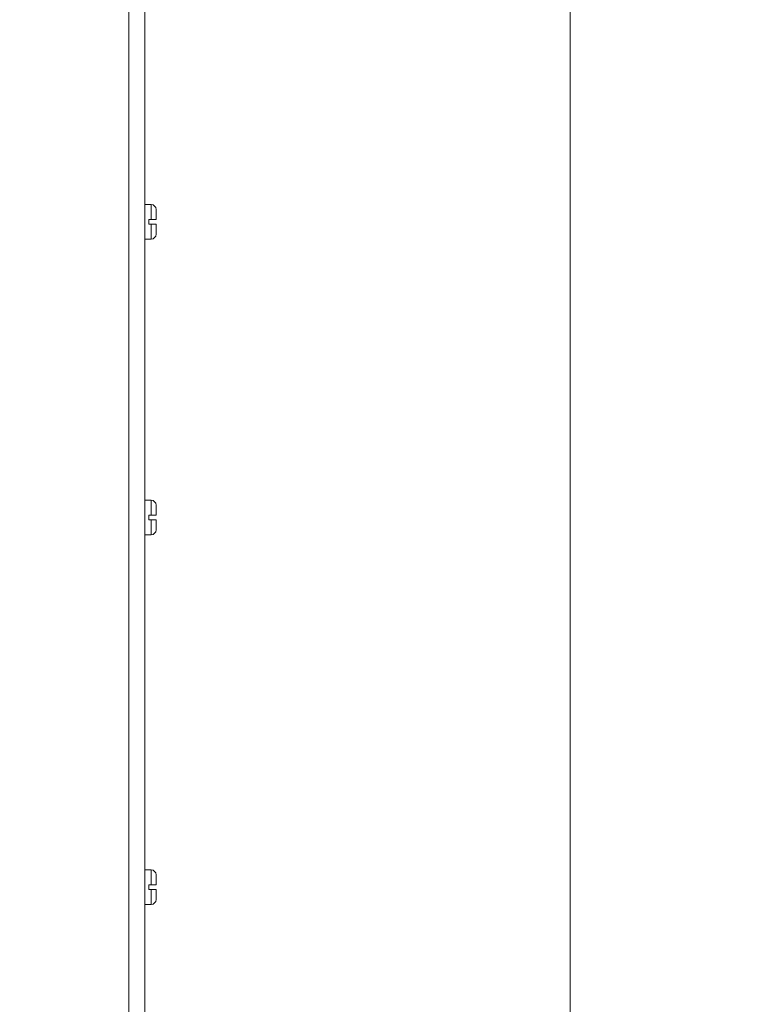
# Model space of a CAD drawing. Units: millimetres. Extents: x 460 to 9357, y -16728 to -12999.
# Drawn here: x 7634 to 7780, y -14104 to -13904 of the extents above; entities that cross this region are included whole.
import ezdxf

# ---------------------------------------------------------------- set-up
doc = ezdxf.new("R2010")
doc.units = ezdxf.units.MM
doc.header["$PDSIZE"] = -1
doc.layers.add('DIM', color=2, linetype='Continuous', lineweight=0)
doc.dimstyles.get("Standard").update_dxf_attribs({"dimtxt": 5, "dimasz": 4, "dimexe": 1.2, "dimexo": 1.5, "dimgap": 1.5, "dimtad": 1, "dimdsep": 46, "dimtxsty": 'Standard', "dimcen": 0.09, "dimclrd": 256, "dimclre": 256, "dimclrt": 256, "dimadec": 1, "dimazin": 2, "dimtfac": 0.6, "dimtmove": 0, "dimatfit": 3, "dimfxl": 0, "dimlwd": -1, "dimlwe": -1, "dimarcsym": 0})

# ---------------------------------------------------------------- blocks, each defined once
blk = doc.blocks.new('*D273')
at = {"layer": 'Defpoints', "color": 0}
for p in [(7656.94, -13292.23), (7660.94, -14395.23), (7825.72, -14395.23)]:
    blk.add_point(p, dxfattribs=at)
at = {"layer": 'DIM'}
for p, q in [((7664.94, -13292.23), (7830.72, -13292.23)), ((7825.72, -13312.23), (7825.72, -14375.23)), ((7668.94, -14395.23), (7830.72, -14395.23))]:
    blk.add_line(p, q, dxfattribs=at)
for points in [[(7822.38, -13312.23), (7829.05, -13312.23), (7825.72, -13292.23)], [(7822.38, -14375.23), (7829.05, -14375.23), (7825.72, -14395.23)]]:
    blk.add_solid(points, dxfattribs=at)
at = {"layer": 'DIM', "lineweight": 0, "insert": (7807.22, -13843.73), "char_height": 25, "attachment_point": 5, "rotation": 90}
blk.add_mtext('1105', dxfattribs=at)
blk = doc.blocks.new('*D276')
at = {"layer": 'Defpoints', "color": 0}
for p in [(7594.54, -13420.23), (7745.36, -13420.23), (7594.54, -14180.23)]:
    blk.add_point(p, dxfattribs=at)
at = {"layer": 'DIM'}
for p, q in [((7602.54, -13420.23), (7750.36, -13420.23)), ((7745.36, -14160.23), (7745.36, -13440.23)), ((7602.54, -14180.23), (7750.36, -14180.23))]:
    blk.add_line(p, q, dxfattribs=at)
for points in [[(7742.03, -13440.23), (7748.7, -13440.23), (7745.36, -13420.23)], [(7742.03, -14160.23), (7748.7, -14160.23), (7745.36, -14180.23)]]:
    blk.add_solid(points, dxfattribs=at)
at = {"layer": 'DIM', "lineweight": 0, "insert": (7726.86, -13800.23), "char_height": 25, "attachment_point": 5, "rotation": 90}
blk.add_mtext('760', dxfattribs=at)

msp = doc.modelspace()

# ---------------------------------------------------------------- linework, layer by layer
at = {"color": 7, "linetype": 'Continuous', "lineweight": 0}
for p, q in [((7655.84, -13408.434), (7655.84, -14110.734)), ((7659.04, -13408.434), (7659.04, -14110.734)), ((7660.34, -13941.734), (7659.04, -13941.734)), ((7660.34, -13944.734), (7660.34, -13941.734)), ((7661.34, -13942.734), (7661.34, -13942.784)), ((7661.34, -13942.784), (7661.34, -13944.734)), ((7659.84, -13944.734), (7659.84, -13945.734)), ((7659.84, -13944.734), (7660.34, -13944.734)), ((7661.34, -13944.734), (7660.34, -13944.734)), ((7659.84, -13945.734), (7660.34, -13945.734)), ((7660.34, -13945.734), (7661.34, -13945.734)), ((7660.34, -13948.734), (7660.34, -13945.734)), ((7661.34, -13945.734), (7661.34, -13947.683)), ((7659.04, -13948.734), (7660.34, -13948.734)), ((7661.34, -13947.683), (7661.34, -13947.734)), ((7660.34, -14001.734), (7659.04, -14001.734)), ((7660.34, -14004.734), (7660.34, -14001.734)), ((7661.34, -14002.734), (7661.34, -14002.784)), ((7661.34, -14002.784), (7661.34, -14004.734)), ((7659.84, -14004.734), (7659.84, -14005.734)), ((7659.84, -14004.734), (7660.34, -14004.734)), ((7661.34, -14004.734), (7660.34, -14004.734)), ((7659.84, -14005.734), (7660.34, -14005.734)), ((7660.34, -14005.734), (7661.34, -14005.734)), ((7660.34, -14008.734), (7660.34, -14005.734)), ((7661.34, -14005.734), (7661.34, -14007.683)), ((7659.04, -14008.734), (7660.34, -14008.734)), ((7661.34, -14007.683), (7661.34, -14007.734)), ((7660.34, -14076.734), (7659.04, -14076.734)), ((7660.34, -14079.734), (7660.34, -14076.734)), ((7661.34, -14077.734), (7661.34, -14077.784)), ((7661.34, -14077.784), (7661.34, -14079.734)), ((7659.84, -14079.734), (7659.84, -14080.734)), ((7659.84, -14079.734), (7660.34, -14079.734)), ((7659.84, -14080.734), (7660.34, -14080.734)), ((7661.34, -14079.734), (7660.34, -14079.734)), ((7660.34, -14080.734), (7661.34, -14080.734)), ((7660.34, -14083.734), (7660.34, -14080.734)), ((7661.34, -14080.734), (7661.34, -14082.683)), ((7661.34, -14082.683), (7661.34, -14082.734)), ((7659.04, -14083.734), (7660.34, -14083.734))]:
    msp.add_line(p, q, dxfattribs=at)
for centre, start, end in [((7660.34, -13942.734), 0, 90), ((7660.34, -13947.734), 270, 0), ((7660.34, -14002.734), 0, 90), ((7660.34, -14007.734), 270, 0), ((7660.34, -14077.734), 0, 90), ((7660.34, -14082.734), 270, 0)]:
    msp.add_arc(centre, 1, start, end, dxfattribs=at)

# ---------------------------------------------------------------- dimensions: what is measured, and where the dimension line sits
at = {"layer": 'DIM', "color": 0, "lineweight": 0}
dim = msp.add_linear_dim(base=(7825.717, -14395.234), p1=(7656.94, -13292.234), p2=(7660.94, -14395.234), angle=90, text='1105', dimstyle='Standard', override={"dimtxt": 25, "dimasz": 20, "dimexe": 5, "dimexo": 8, "dimgap": 6, "dimcen": 5, "dimarcsym": 1}, dxfattribs=at)
dim.commit()
dim.dimension.update_dxf_attribs({"geometry": '*D273', "text_midpoint": (7807.217, -13843.734)})
dim = msp.add_linear_dim(base=(7745.363, -13420.234), p1=(7594.54, -14180.234), p2=(7594.54, -13420.234), angle=90, dimstyle='Standard', override={"dimtxt": 25, "dimasz": 20, "dimexe": 5, "dimexo": 8, "dimgap": 6, "dimcen": 5, "dimarcsym": 1}, dxfattribs=at)
dim.commit()
dim.dimension.update_dxf_attribs({"geometry": '*D276', "text_midpoint": (7726.863, -13800.234)})

doc.saveas('drawing.dxf')
